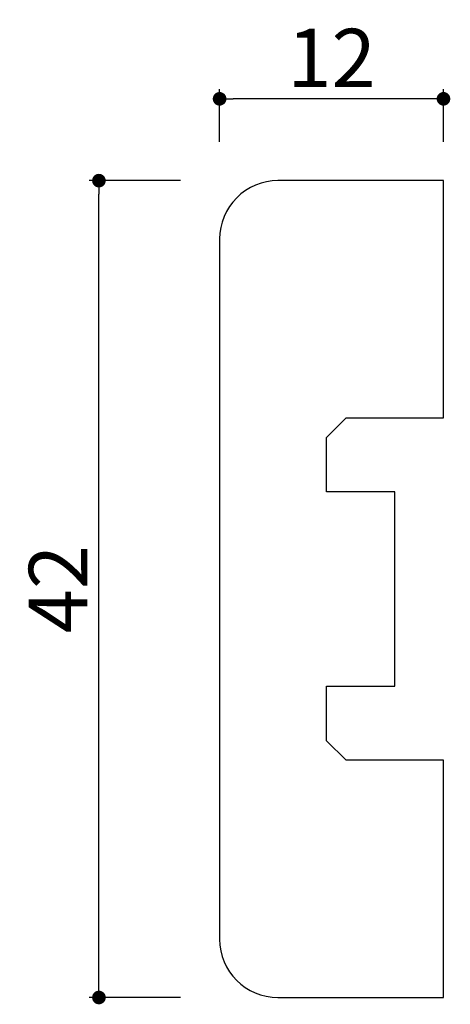
# Model space of a CAD drawing. Extents: x 26.4 to 48.5, y 20.6 to 71.3.
import ezdxf

# ---------------------------------------------------------------- set-up
doc = ezdxf.new("R2010")
doc.units = 0
doc.header["$LTSCALE"] = 0.5
doc.layers.get('0').update_dxf_attribs({"linetype": 'CONTINUOUS'})
doc.layers.get('DEFPOINTS').update_dxf_attribs({"color": 165, "linetype": 'CONTINUOUS'})
doc.layers.add('L-1', color=1, linetype='CONTINUOUS')
doc.layers.add('SUNPO', color=7, linetype='CONTINUOUS')
doc.styles.add('DIMSTAND', font='simplex.shx', dxfattribs={"width": 0.6, "bigfont": 'bigfont.shx'})
doc.dimstyles.new('ADD1-001', dxfattribs={"dimtxt": 3, "dimasz": 0.7, "dimexe": 0.5, "dimexo": 2, "dimgap": 0.6, "dimtad": 0, "dimdec": 1, "dimdsep": 46, "dimtxsty": 'DIMSTAND', "dimblk1": 'DOT', "dimblk2": 'DOT', "dimsah": 1, "dimcen": -2.5, "dimclrd": 256, "dimclre": 256, "dimclrt": 3, "dimadec": 0, "dimazin": 0, "dimtfac": 1, "dimtdec": 1, "dimtix": 1, "dimtmove": 2, "dimatfit": 3, "dimldrblk": 'ORIGIN', "dimfxl": 1, "dimtvp": 0.7, "dimtolj": 1, "dimarcsym": 0})

# ---------------------------------------------------------------- blocks, each defined once
blk = doc.blocks.new('_Dot')
at = {"color": 0, "linetype": 'ByBlock', "lineweight": -2}
blk.add_line((-0.5, 0), (-1, 0), dxfattribs=at)
at = {"color": 0, "linetype": 'ByBlock', "const_width": 0.5}
blk.add_lwpolyline([(-0.25, 0, 1), (0.25, 0, 1)], format="xyb", close=True, dxfattribs=at)
blk = doc.blocks.new('*D4')
at = {"layer": 'DEFPOINTS', "color": 0}
for p in [(30.449, 62.98), (36.647, 62.98), (36.647, 20.98)]:
    blk.add_point(p, dxfattribs=at)
at = {"layer": 'SUNPO', "lineweight": -2}
for p, q in [((34.647, 62.98), (29.949, 62.98)), ((30.449, 21.68), (30.449, 62.28)), ((34.647, 20.98), (29.949, 20.98))]:
    blk.add_line(p, q, dxfattribs=at)
at = {"layer": 'SUNPO', "lineweight": -2, "xscale": 0.7, "yscale": 0.7, "zscale": 0.7}
for p, rotation in [((30.449, 62.98), 90), ((30.449, 20.98), 270)]:
    blk.add_blockref('_Dot', p, dxfattribs=dict(at, rotation=rotation))
at = {"layer": 'SUNPO', "color": 3, "insert": (28.349, 41.98), "char_height": 3, "attachment_point": 5, "rotation": 90, "style": 'DIMSTAND'}
blk.add_mtext('\\A1;42', dxfattribs=at)
blk = doc.blocks.new('_ORIGIN')
at = {"color": 0, "linetype": 'ByBlock'}
blk.add_line((-0.5, 0), (-1, 0), dxfattribs=at)
blk.add_circle((0, 0), 0.5, dxfattribs=at)
blk = doc.blocks.new('*D5')
at = {"layer": 'DEFPOINTS', "color": 0}
for p in [(36.647, 67.186), (36.647, 62.98), (48.147, 62.98)]:
    blk.add_point(p, dxfattribs=at)
at = {"layer": 'SUNPO', "lineweight": -2}
for p, q in [((36.647, 64.98), (36.647, 67.686)), ((48.147, 64.98), (48.147, 67.686)), ((47.447, 67.186), (37.347, 67.186))]:
    blk.add_line(p, q, dxfattribs=at)
at = {"layer": 'SUNPO', "lineweight": -2, "xscale": 0.7, "yscale": 0.7, "zscale": 0.7, "rotation": 180}
blk.add_blockref('_Dot', (36.647, 67.186), dxfattribs=at)
at = {"layer": 'SUNPO', "lineweight": -2, "xscale": 0.7, "yscale": 0.7, "zscale": 0.7}
blk.add_blockref('_Dot', (48.147, 67.186), dxfattribs=at)
at = {"layer": 'SUNPO', "color": 3, "insert": (42.397, 69.286), "char_height": 3, "attachment_point": 5, "style": 'DIMSTAND'}
blk.add_mtext('\\A1;12', dxfattribs=at)

msp = doc.modelspace()

# ---------------------------------------------------------------- linework, layer by layer
at = {"layer": 'L-1'}
msp.add_lwpolyline([(39.647, 62.98), (39.647, 62.98, 0.414214), (36.647, 59.98), (36.647, 23.98, 0.414152), (39.646, 20.98), (39.647, 20.98), (48.147, 20.98), (48.147, 33.18), (43.147, 33.18), (42.147, 34.18), (42.147, 36.98), (45.647, 36.98), (45.647, 46.98), (42.147, 46.98), (42.147, 49.78), (43.147, 50.78), (48.147, 50.78), (48.147, 62.98), (39.647, 62.98)], format="xyb", dxfattribs=at)

# ---------------------------------------------------------------- dimensions: what is measured, and where the dimension line sits
at = {"layer": 'SUNPO', "color": 0}
dim = msp.add_linear_dim(base=(36.647, 67.186), p1=(48.147, 62.98), p2=(36.647, 62.98), angle=180, text='12', dimstyle='ADD1-001', dxfattribs=at)
dim.commit()
dim.dimension.update_dxf_attribs({"geometry": '*D5', "text_midpoint": (42.397, 69.286)})
at = {"layer": 'SUNPO'}
dim = msp.add_linear_dim(base=(30.449, 62.98), p1=(36.647, 20.98), p2=(36.647, 62.98), angle=90, dimstyle='ADD1-001', dxfattribs=at)
dim.commit()
dim.dimension.update_dxf_attribs({"geometry": '*D4', "text_midpoint": (28.349, 41.98)})

doc.saveas('drawing.dxf')
